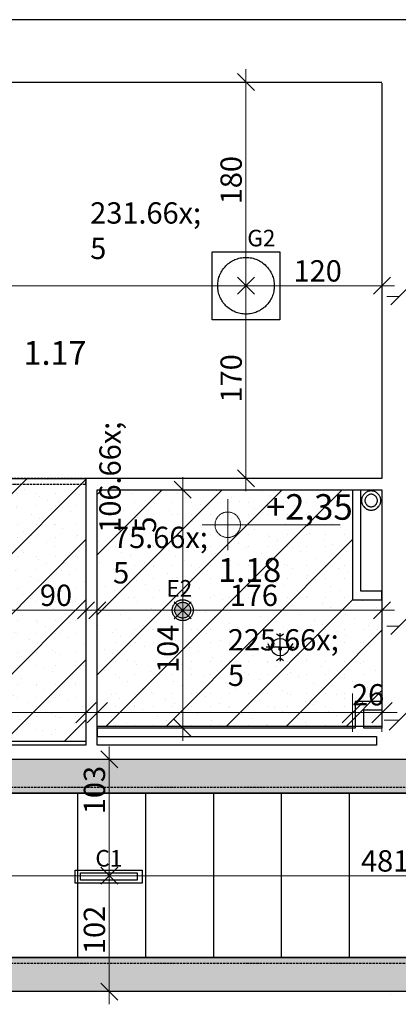
# Model space of a CAD drawing. Extents: x 300 to 9950, y 50 to 2920.
# Drawn here: x 4370 to 4704, y 1326 to 2195 of the extents above; entities that cross this region are included whole.
import ezdxf
from ezdxf.xclip import XClip

# ---------------------------------------------------------------- set-up
doc = ezdxf.new("R2010")
doc.units = 0
doc.header["$MEASUREMENT"] = 0
doc.header["$XCLIPFRAME"] = 0
doc.linetypes.add('DDS_LT3', pattern=[75000, 50000, -25000])
doc.linetypes.add('KRAWĘDZIE UKRYTE', pattern=[39.122222, 28.222222, -10.9])
for name, color, linetype in [('INSTALACJE - ANEMOSTATY', 7, 'Continuous'), ('INSTALACJE - PIONY WOD-KAN', 7, 'Continuous'), ('OŚWIETLENIE', 7, 'Continuous'), ('RZĘDNE - SUFITY', 7, 'Continuous'), ('STREFY', 7, 'Continuous'), ('SUFITY PODWIESZANE', 7, 'Continuous'), ('SŁUPY', 7, 'Continuous'), ('WYMIARY - SUFITY', 7, 'Continuous'), ('ŚCIANY - OBUDOWY INSTALACJI', 7, 'Continuous'), ('ŚCIANY DZIAŁOWE', 7, 'Continuous'), ('ŚCIANY KONSTRUKCYJNE.ZEWN.', 7, 'Continuous')]:
    doc.layers.add(name, color=color, linetype=linetype)
doc.styles.add('GENERATED_STYLE_1', font='txt')
doc.styles.add('GENERATED_STYLE_2', font='txt')
doc.styles.add('GENERATED_STYLE_3', font='txt')
pattern_1 = [(135, (7841.04, 1337.305), (26.5165, 26.5165), []), (180, (7814.524, 1310.788), (0, 16.875), [0, -11.25, 0, -16.875]), (245, (7788.007, 1337.305), (-15.293944, 7.131683), [0, -8.25, 0, -14.25])]

# ---------------------------------------------------------------- blocks, each defined once
blk = doc.blocks.new('Rysunek_1_1', base_point=(2725.54, 327.3))
at = {"layer": 'OŚWIETLENIE', "linetype": 'Continuous', "ltscale": 0.075}
blk.add_hatch(color=256, dxfattribs=at).paths.add_polyline_path([(4520.79, 1673.8, 1), (4506.79, 1673.8, 1)])
at = {"layer": 'SUFITY PODWIESZANE', "linetype": 'Continuous', "lineweight": 5, "ltscale": 0.075}
h = blk.add_hatch(dxfattribs=at)
h.set_pattern_fill('SUFIT_PODWIESZANY_GK_0001', color=252, style=0, pattern_type=2)
h.set_pattern_definition([(45, (4428.29, 1683.056), (-26.5165, 26.5165), []), (90, (4401.774, 1709.573), (-16.875, 0), [0, -11.25, 0, -16.875]), (155, (4428.29, 1736.09), (7.1317, 15.2939), [0, -8.25, 0, -14.25])])
h.paths.add_polyline_path([(4205.29, 1780.05), (4205.29, 1557.8), (4428.29, 1557.8), (4428.29, 1790.05), (4308.29, 1790.05), (4308.29, 1780.05)])
h = blk.add_hatch(dxfattribs=at)
h.set_pattern_fill('SUFIT_PODWIESZANY_GK_0001', color=252, style=0, pattern_type=2)
h.set_pattern_definition([(225, (4663.79, 1683.056), (-26.5165, 26.5165), []), (270, (4690.307, 1656.54), (16.875, 0), [0, -11.25, 0, -16.875]), (335, (4663.79, 1630.023), (7.1317, 15.2939), [0, -8.25, 0, -14.25])])
h.paths.add_polyline_path([(4438.29, 1780.05), (4438.29, 1571.3), (4689.79, 1571.3), (4689.79, 1683.06), (4663.79, 1683.06), (4663.79, 1780.05)])
h = blk.add_hatch(dxfattribs=at)
h.set_pattern_fill('SUFIT_PODWIESZANY_GK_0001', color=252, style=0, pattern_type=2)
h.set_pattern_definition(pattern_1)
h.paths.add_polyline_path([(3185.04, 1542.3), (3185.04, 1512.3), (7841.04, 1512.3), (7841.04, 1542.3)])
at = {"layer": 'SUFITY PODWIESZANE', "linetype": 'Continuous', "ltscale": 0.075}
h = blk.add_hatch(dxfattribs=at)
h.set_pattern_fill('SIATKA_60x180_0001', color=256, style=0, pattern_type=2)
h.set_pattern_definition([(90, (7841.04, 1349.805), (-60, 0), []), (180, (7841.04, 1349.8), (0, 180), [])])
h.paths.add_polyline_path([(3185.04, 1512.3), (3185.04, 1367.3), (7841.04, 1367.3), (7841.04, 1512.3)])
at = {"layer": 'SUFITY PODWIESZANE', "linetype": 'Continuous', "lineweight": 5, "ltscale": 0.075}
h = blk.add_hatch(dxfattribs=at)
h.set_pattern_fill('SUFIT_PODWIESZANY_GK_0001', color=252, style=0, pattern_type=2)
h.set_pattern_definition(pattern_1)
h.paths.add_polyline_path([(3185.04, 1367.3), (3185.04, 1337.3), (7841.04, 1337.3), (7841.04, 1367.3)])
at = {"layer": 'INSTALACJE - ANEMOSTATY', "linetype": 'DDS_LT3', "ltscale": 0.075}
for q in [(4599.79, 1653.56), (4587.39, 1641.16), (4612.19, 1641.16), (4599.79, 1628.76)]:
    blk.add_line((4599.79, 1641.16), q, dxfattribs=at)
at = {"layer": 'INSTALACJE - ANEMOSTATY', "linetype": 'Continuous', "ltscale": 0.075, "flags": 128}
for points in [[(4602.89, 1652.78), (4599.79, 1650.46), (4596.69, 1652.78)], [(4588.94, 1644.26), (4590.49, 1641.16), (4588.94, 1638.06)], [(4611.42, 1638.06), (4609.09, 1641.16), (4611.42, 1644.26)], [(4596.69, 1629.53), (4599.79, 1631.86), (4602.89, 1629.53)]]:
    blk.add_lwpolyline(points, dxfattribs=at)
blk.add_lwpolyline([(4592.04, 1641.16), (4592.42, 1643.55), (4593.52, 1645.71), (4595.23, 1647.43), (4597.4, 1648.53), (4599.79, 1648.91), (4602.19, 1648.53), (4604.35, 1647.43), (4606.06, 1645.71), (4607.16, 1643.55), (4607.54, 1641.16), (4607.16, 1638.76), (4606.06, 1636.6), (4604.35, 1634.89), (4602.19, 1633.78), (4599.79, 1633.41), (4597.4, 1633.78), (4595.23, 1634.89), (4593.52, 1636.6), (4592.42, 1638.76)], close=True, dxfattribs=at)
at = {"layer": 'INSTALACJE - PIONY WOD-KAN', "color": 15, "linetype": 'Continuous', "lineweight": 5, "ltscale": 0.075}
blk.add_circle((4680.29, 1770.55), 5.5, dxfattribs=at)
at = {"layer": 'INSTALACJE - PIONY WOD-KAN', "linetype": 'Continuous', "ltscale": 0.075}
for radius, start, end in [(8.5, 90, 270), (5.5, 90, 270), (8.5, 270, 90), (5.5, 270, 90)]:
    blk.add_arc((4680.29, 1770.55), radius, start, end, dxfattribs=at)
at = {"layer": 'OŚWIETLENIE', "linetype": 'Continuous', "ltscale": 0.075, "flags": 128}
for points in [[(4539.67, 1990.05), (4599.67, 1990.05), (4599.67, 1930.05), (4539.67, 1930.05)], [(4418.83, 1444.52), (4477.93, 1444.52), (4477.93, 1433.02), (4418.83, 1433.02)], [(4423.38, 1441.97), (4473.38, 1441.97), (4473.38, 1435.57), (4423.38, 1435.57)]]:
    blk.add_lwpolyline(points, close=True, dxfattribs=at)
at = {"layer": 'OŚWIETLENIE', "linetype": 'Continuous', "ltscale": 0.075}
for centre, radius in [((4569.67, 1960.05), 25), ((4513.79, 1673.8), 9.25), ((4513.79, 1673.8), 7)]:
    blk.add_circle(centre, radius, dxfattribs=at)
at = {"layer": 'RZĘDNE - SUFITY', "color": 234, "linetype": 'Continuous', "lineweight": 13, "ltscale": 0.075}
for p, q in [((4553.55, 1726.62), (4553.55, 1771.62)), ((4531.05, 1749.12), (4652.95, 1749.12))]:
    blk.add_line(p, q, dxfattribs=at)
blk.add_circle((4553.55, 1749.12), 11.25, dxfattribs=at)
at = {"layer": 'SUFITY PODWIESZANE', "linetype": 'Continuous', "ltscale": 0.075, "flags": 128}
for points in [[(4205.29, 1780.05), (4308.29, 1780.05), (4308.29, 1790.05), (4428.29, 1790.05), (4428.29, 1557.8), (4205.29, 1557.8)], [(4438.29, 1780.05), (4663.79, 1780.05), (4663.79, 1683.06), (4689.79, 1683.06), (4689.79, 1571.3), (4438.29, 1571.3)], [(3185.04, 1542.3), (7841.04, 1542.3), (7841.04, 1512.3), (3185.04, 1512.3)], [(3185.04, 1512.3), (7841.04, 1512.3), (7841.04, 1367.3), (3185.04, 1367.3)], [(3185.04, 1367.3), (7841.04, 1367.3), (7841.04, 1337.3), (3185.04, 1337.3)]]:
    blk.add_lwpolyline(points, close=True, dxfattribs=at)
at = {"layer": 'SUFITY PODWIESZANE', "linetype": 'KRAWĘDZIE UKRYTE', "ltscale": 0.075, "flags": 128}
for points in [[(4428.29, 1790.05), (4308.29, 1790.05)], [(4428.29, 1788.55), (4428.29, 1790.05)], [(4308.29, 1785.05), (4428.29, 1785.05)], [(4428.29, 1785.05), (4428.29, 1788.55)], [(7841.04, 1517.3), (3185.04, 1517.3)], [(3185.04, 1512.3), (7841.04, 1512.3)], [(7841.04, 1367.3), (3185.04, 1367.3)], [(3185.04, 1362.3), (7841.04, 1362.3)]]:
    blk.add_lwpolyline(points, dxfattribs=at)
at = {"layer": 'SŁUPY', "linetype": 'Continuous', "ltscale": 0.075}
for p, q in [((4685.04, 2139.8), (4689.79, 2139.8)), ((4689.79, 1569.8), (4685.04, 1569.8)), ((4685.04, 1562.3), (4685.04, 1554.8)), ((4697.54, 1334.8), (4697.54, 1334.8))]:
    blk.add_line(p, q, dxfattribs=at)
at = {"layer": 'WYMIARY - SUFITY', "color": 124, "linetype": 'Continuous', "lineweight": 13, "ltscale": 0.075}
for p, q in [((4577.17, 2132.3), (4562.17, 2147.3)), ((4569.67, 2139.8), (4569.67, 2151.05)), ((4583.73, 2139.8), (4555.61, 2139.8)), ((4569.67, 1960.05), (4569.67, 2139.8)), ((4569.67, 1945.99), (4569.67, 1974.12)), ((4689.79, 1945.99), (4689.79, 1974.12)), ((4577.17, 1967.55), (4562.17, 1952.55)), ((4562.17, 1967.55), (4577.17, 1952.55)), ((4682.29, 1952.55), (4697.29, 1967.55)), ((4338.29, 1960.05), (4569.67, 1960.05)), ((4583.73, 1960.05), (4555.61, 1960.05)), ((4569.67, 1960.05), (4689.79, 1960.05)), ((4569.67, 1790.05), (4569.67, 1960.05)), ((4689.79, 1960.05), (4701.04, 1960.05)), ((4712.79, 1958.13), (4697.79, 1943.13)), ((4694.04, 1950.63), (4705.29, 1950.63)), ((4513.79, 1780.05), (4513.79, 1791.3)), ((4583.73, 1790.05), (4555.61, 1790.05)), ((4562.17, 1797.55), (4577.17, 1782.55)), ((4569.67, 1778.8), (4569.67, 1790.05)), ((4521.29, 1772.55), (4506.29, 1787.55)), ((4527.85, 1780.05), (4499.73, 1780.05)), ((4513.79, 1673.8), (4513.79, 1780.05)), ((4428.29, 1659.74), (4428.29, 1687.87)), ((4438.29, 1659.74), (4438.29, 1687.87)), ((4513.79, 1659.74), (4513.79, 1687.87)), ((4689.79, 1659.74), (4689.79, 1687.87)), ((4420.79, 1666.3), (4435.79, 1681.3)), ((4445.79, 1681.3), (4430.79, 1666.3)), ((4506.29, 1681.3), (4521.29, 1666.3)), ((4521.29, 1681.3), (4506.29, 1666.3)), ((4682.29, 1666.3), (4697.29, 1681.3)), ((4338.29, 1673.8), (4428.29, 1673.8)), ((4427.04, 1673.8), (4438.29, 1673.8)), ((4428.29, 1673.8), (4439.54, 1673.8)), ((4438.29, 1673.8), (4513.79, 1673.8)), ((4527.85, 1673.8), (4499.73, 1673.8)), ((4513.79, 1569.8), (4513.79, 1673.8)), ((4513.79, 1673.8), (4689.79, 1673.8)), ((4689.79, 1673.8), (4701.04, 1673.8)), ((4694.04, 1659.8), (4705.29, 1659.8)), ((4712.79, 1667.3), (4697.79, 1652.3)), ((4506.29, 1577.3), (4521.29, 1562.3)), ((4527.85, 1569.8), (4499.73, 1569.8)), ((4513.79, 1558.55), (4513.79, 1569.8)), ((4456.38, 1534.8), (4441.38, 1549.8)), ((4448.88, 1542.3), (4448.88, 1553.55)), ((4462.94, 1542.3), (4434.81, 1542.3)), ((4448.88, 1439.46), (4448.88, 1542.3)), ((4448.88, 1425.39), (4448.88, 1453.52)), ((4456.38, 1446.96), (4441.38, 1431.96)), ((4441.38, 1446.96), (4456.38, 1431.96)), ((3969.78, 1439.46), (4448.88, 1439.46)), ((4462.94, 1439.46), (4434.81, 1439.46)), ((4448.88, 1439.46), (4929.75, 1439.46)), ((4448.88, 1337.3), (4448.88, 1439.46)), ((4441.38, 1344.81), (4456.38, 1329.8)), ((4462.94, 1337.3), (4434.81, 1337.3)), ((4448.88, 1326.05), (4448.88, 1337.3))]:
    blk.add_line(p, q, dxfattribs=at)
at = {"layer": 'WYMIARY - SUFITY', "color": 161, "linetype": 'Continuous', "lineweight": 13, "ltscale": 0.075}
for p, q in [((4428.29, 1566.52), (4428.29, 1600.27)), ((4438.29, 1566.52), (4438.29, 1600.27)), ((4663.79, 1566.52), (4663.79, 1600.27)), ((4689.79, 1566.52), (4689.79, 1600.27)), ((4205.29, 1583.39), (4428.29, 1583.39)), ((4424.79, 1583.39), (4438.29, 1583.39)), ((4428.29, 1583.39), (4441.79, 1583.39)), ((4438.29, 1583.39), (4663.79, 1583.39)), ((4663.79, 1583.39), (4689.79, 1583.39)), ((4689.79, 1583.39), (4703.29, 1583.39)), ((4691.79, 1576.83), (4705.29, 1576.83))]:
    blk.add_line(p, q, dxfattribs=at)
at = {"layer": 'WYMIARY - SUFITY', "color": 150, "linetype": 'Continuous', "lineweight": 18, "ltscale": 0.075}
for p, q in [((4419.29, 1574.39), (4437.29, 1592.39)), ((4447.29, 1592.39), (4429.29, 1574.39)), ((4672.79, 1592.39), (4654.79, 1574.39)), ((4680.79, 1574.39), (4698.79, 1592.39)), ((4714.29, 1585.83), (4696.29, 1567.83))]:
    blk.add_line(p, q, dxfattribs=at)
at = {"layer": 'ŚCIANY - OBUDOWY INSTALACJI', "linetype": 'Continuous', "ltscale": 0.075, "flags": 128}
for points in [[(4663.79, 1780.05), (4665.04, 1780.05)], [(4663.79, 1780.05), (4663.79, 1683.06)], [(4665.04, 1780.05), (4666.29, 1780.05)], [(4666.29, 1780.05), (4671.29, 1780.05)], [(4671.29, 1690.56), (4671.29, 1780.05)], [(4689.79, 1690.56), (4671.29, 1690.56)], [(4689.79, 1685.56), (4689.79, 1690.56)], [(4689.79, 1684.31), (4689.79, 1685.56)], [(4663.79, 1683.06), (4689.79, 1683.06)], [(4689.79, 1683.06), (4689.79, 1684.31)], [(4666.29, 1593.3), (4666.29, 1569.8)], [(4689.79, 1593.3), (4666.29, 1593.3)], [(4689.79, 1593.3), (4689.79, 1592.05)], [(4689.79, 1592.05), (4689.79, 1590.8)], [(4689.79, 1590.8), (4689.79, 1585.8)], [(4673.79, 1569.8), (4673.79, 1585.8)], [(4673.79, 1585.8), (4689.79, 1585.8)], [(4666.29, 1569.8), (4438.29, 1569.8)], [(4438.29, 1569.8), (4438.29, 1568.55)], [(4438.29, 1568.55), (4438.29, 1567.3)], [(4438.29, 1567.3), (4438.29, 1562.3)], [(4685.04, 1569.8), (4673.79, 1569.8)], [(4438.29, 1562.3), (4685.04, 1562.3)]]:
    blk.add_lwpolyline(points, dxfattribs=at)
at = {"layer": 'ŚCIANY DZIAŁOWE', "linetype": 'Continuous', "ltscale": 0.075, "flags": 128}
for points in [[(4689.79, 2138.8), (4689.79, 1790.05)], [(4689.79, 1790.05), (4428.29, 1790.05)], [(4428.29, 1790.05), (4428.29, 1554.8)], [(4438.29, 1780.05), (4689.79, 1780.05)], [(4438.29, 1554.8), (4438.29, 1780.05)], [(4689.79, 1780.05), (4689.79, 1761.8)], [(4689.79, 1761.8), (4689.79, 1569.8)], [(4428.29, 1554.8), (4210.04, 1554.8)], [(4685.04, 1554.8), (4438.29, 1554.8)], [(4205.29, 1542.3), (4433.29, 1542.3)], [(4433.29, 1542.3), (4689.79, 1542.3)], [(4689.79, 1542.3), (4691.04, 1542.3)], [(4691.04, 1542.3), (4692.29, 1542.3)], [(4692.29, 1542.3), (4697.29, 1542.3)], [(4697.29, 1542.3), (4902.29, 1542.3)], [(4433.29, 1337.3), (4205.29, 1337.3)], [(4697.54, 1337.3), (4433.29, 1337.3)], [(4902.29, 1337.3), (4697.54, 1337.3)]]:
    blk.add_lwpolyline(points, dxfattribs=at)
at = {"layer": 'ŚCIANY KONSTRUKCYJNE.ZEWN.', "linetype": 'Continuous', "ltscale": 0.075}
blk.add_line((4210.04, 2139.8), (4685.04, 2139.8), dxfattribs=at)
at = {"layer": 'ŚCIANY KONSTRUKCYJNE.ZEWN.', "linetype": 'Continuous', "ltscale": 0.075, "flags": 128}
blk.add_lwpolyline([(7690.54, 2194.8), (3185.04, 2194.8)], dxfattribs=at)
at = {"layer": 'OŚWIETLENIE', "linetype": 'Continuous', "char_height": 14.594, "attachment_point": 7, "style": 'GENERATED_STYLE_1'}
for s, insert in [('\\A1;{\\fArial|b0|i0|c238|p38;G2}', (4570.85, 1994.82)), ('\\A1;{\\fArial|b0|i0|c238|p38;E2}', (4499.34, 1685.76)), ('\\A1;{\\fArial|b0|i0|c238|p38;C1}', (4436.63, 1447.6))]:
    blk.add_mtext(s, dxfattribs=dict(at, insert=insert))
at = {"layer": 'RZĘDNE - SUFITY', "color": 234, "linetype": 'Continuous', "lineweight": 13, "insert": (4587.3, 1753.62), "char_height": 22.5, "attachment_point": 7, "style": 'GENERATED_STYLE_2'}
blk.add_mtext('\\A1;{\\fArial Narrow Europa Środkowa|b0|i0|c0|p34;+2,35}', dxfattribs=at)
at = {"layer": 'STREFY', "linetype": 'Continuous', "char_height": 21, "attachment_point": 1, "style": 'GENERATED_STYLE_3'}
for s, insert in [('\\A1;{\\pt0;\\fArial Narrow Europa Środkowa|b1|i0|c0|p34;1.17}', (4373.12, 1911.33)), ('\\A1;{\\pt0;\\fArial Narrow Europa Środkowa|b1|i0|c0|p34;1.18}', (4545.07, 1719.75))]:
    blk.add_mtext(s, dxfattribs=dict(at, insert=insert))
at = {"layer": 'WYMIARY - SUFITY', "color": 124, "linetype": 'Continuous', "lineweight": 13, "char_height": 18.75, "attachment_point": 7, "rotation": 90, "style": 'GENERATED_STYLE_2'}
for s, insert in [('\\A1;{\\fArial Narrow Europa Środkowa|b0|i0|c0|p34;180}', (4565.92, 2031.93)), ('\\A1;{\\fArial Narrow Europa Środkowa|b0|i0|c0|p34;170}', (4565.92, 1857.05)), ('\\A1;{\\fArial Narrow Europa Środkowa|b0|i0|c0|p34;104}', (4510.04, 1618.39)), ('\\A1;{\\fArial Narrow Europa Środkowa|b0|i0|c0|p34;103}', (4445.13, 1493.74)), ('\\A1;{\\fArial Narrow Europa Środkowa|b0|i0|c0|p34;102}', (4445.13, 1370.38))]:
    blk.add_mtext(s, dxfattribs=dict(at, insert=insert))
at = {"layer": 'WYMIARY - SUFITY', "linetype": 'Continuous', "char_height": 18.75, "attachment_point": 7, "style": 'GENERATED_STYLE_2'}
for s, insert in [('\\A1;{\\fArial Narrow Europa Środkowa|b0|i0|c0|p34;\\C124;231\\fArial Narrow Europa Środkowa|b0|i0|c0|p34;\\A1{\\H.66x;\\S5^  ;}}', (4432.02, 1957.41)), ('\\A1;{\\fArial Narrow Europa Środkowa|b0|i0|c0|p34;\\C124;75\\fArial Narrow Europa Środkowa|b0|i0|c0|p34;\\A1{\\H.66x;\\S5^  ;}}', (4452.22, 1671.17)), ('\\A1;{\\fArial Narrow Europa Środkowa|b0|i0|c0|p34;\\C5;225\\fArial Narrow Europa Środkowa|b0|i0|c0|p34;\\A1{\\H.66x;\\S5^  ;}}', (4553.65, 1580.76))]:
    blk.add_mtext(s, dxfattribs=dict(at, insert=insert))
at = {"layer": 'WYMIARY - SUFITY', "color": 124, "linetype": 'Continuous', "lineweight": 13, "char_height": 18.75, "attachment_point": 7, "style": 'GENERATED_STYLE_2'}
for s, insert in [('\\A1;{\\fArial Narrow Europa Środkowa|b0|i0|c0|p34;120}', (4611.73, 1963.8)), ('\\A1;{\\fArial Narrow Europa Środkowa|b0|i0|c0|p34;90}', (4387.59, 1677.55)), ('\\A1;{\\fArial Narrow Europa Środkowa|b0|i0|c0|p34;176}', (4555.29, 1677.55)), ('\\A1;{\\fArial Narrow Europa Środkowa|b0|i0|c0|p34;481}', (4671.31, 1443.21))]:
    blk.add_mtext(s, dxfattribs=dict(at, insert=insert))
at = {"layer": 'WYMIARY - SUFITY', "linetype": 'Continuous', "insert": (4516.42, 1742.11), "char_height": 18.75, "attachment_point": 7, "rotation": 90, "style": 'GENERATED_STYLE_2'}
blk.add_mtext('\\A1;{\\fArial Narrow Europa Środkowa|b0|i0|c0|p34;\\C124;106\\fArial Narrow Europa Środkowa|b0|i0|c0|p34;\\A1{\\H.66x;\\S5^  ;}}', dxfattribs=at)
at = {"layer": 'WYMIARY - SUFITY', "color": 5, "linetype": 'Continuous', "lineweight": 13, "insert": (4663.39, 1589.77), "char_height": 18.75, "attachment_point": 7, "style": 'GENERATED_STYLE_2'}
blk.add_mtext('\\A1;{\\fArial Narrow Europa Środkowa|b0|i0|c0|p34;26}', dxfattribs=at)

msp = doc.modelspace()

# ---------------------------------------------------------------- block references
at = {"linetype": 'Continuous', "ltscale": 0.1}
ref = msp.add_blockref('Rysunek_1_1', (2725.54, 327.3), dxfattribs=at)
XClip(ref).set_block_clipping_path([(350, 176.9276309028), (5279.2239935148, 176.9276309028), (8336.1266794626, 176.9276309028), (8336.1266794626, 2870), (350, 2870)])

doc.saveas('drawing.dxf')
